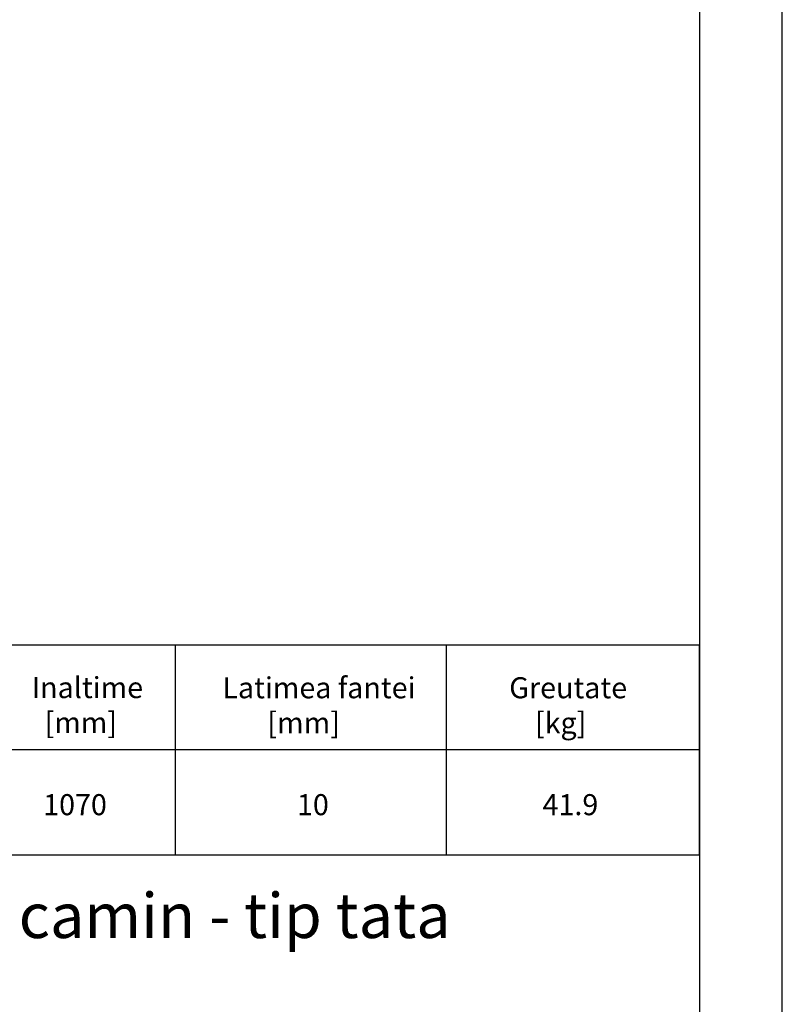
# Model space of a CAD drawing. Units: millimetres. Extents: x -8874 to -2347, y 10743 to 19159.
# Drawn here: x -3707 to -2347, y 15776 to 17530 of the extents above; entities that cross this region are included whole.
import ezdxf

# ---------------------------------------------------------------- set-up
doc = ezdxf.new("R2010")
doc.units = ezdxf.units.MM
doc.styles.get("Standard").update_dxf_attribs({"font": 'arial.ttf'})

msp = doc.modelspace()

# ---------------------------------------------------------------- linework, layer by layer
for p, q in [((-3429.583, 16416.344), (-3429.583, 16041.905)), ((-2946.89, 16416.344), (-2946.89, 16041.905)), ((-2495.195, 16041.905), (-2495.195, 16416.344)), ((-8653.946, 16041.905), (-2495.195, 16041.905)), ((-4669.674, 16041.905), (-2495.195, 16041.905))]:
    msp.add_line(p, q)
msp.add_lwpolyline([(-2347.41, 10825.275), (-2347.41, 19158.977), (-8874.015, 19158.977), (-8874.015, 10742.651), (-2347.41, 10742.651)], close=True)
for points in [[(-8653.946, 12106.088), (-8653.946, 18983.662), (-2495.195, 18983.662), (-2495.195, 12106.088), (-6337.632, 12106.088)], [(-4669.674, 16416.344), (-2495.195, 16416.344)], [(-4669.674, 16229.388), (-2495.195, 16229.388)]]:
    msp.add_lwpolyline(points)

# ---------------------------------------------------------------- texts
at = {"attachment_point": 1}
for s, width, insert, char_height in [('Inaltime\\P  [mm]', 205.51145, (-3685.533, 16358.807), 37.5), ('Latimea fantei\\P       [mm]', 369.01981, (-3345.606, 16358.466), 37.5), ('Greutate\\P    [kg]', 306.29415, (-2834.224, 16358.466), 37.5), ('1070', 45.71166, (-3665.071, 16150.109), 37.5), ('10', 159.64522, (-3212.609, 16150.109), 37.5), ('41.9', 45.71166, (-2774.874, 16150.109), 37.5), ('Racord de conectare la camin - tip tata', 2254.55029, (-4899.448, 15973.682), 80)]:
    msp.add_mtext_dynamic_manual_height_columns(s, width=width, gutter_width=12.5, heights=[0], dxfattribs=dict(at, insert=insert, char_height=char_height))

doc.saveas('drawing.dxf')
